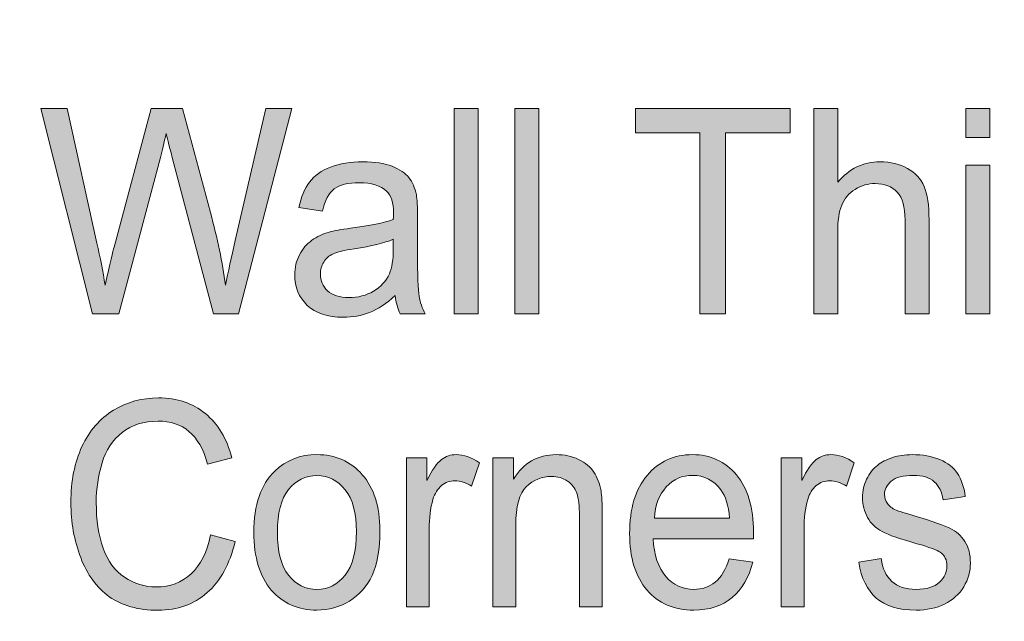
# Model space of a CAD drawing. Units: inches. Extents: x -3.6 to 12.8, y -10.6 to -2.7.
# Drawn here: x 6.3 to 6.7, y -10.4 to -10.2 of the extents above; entities that cross this region are included whole.
import ezdxf

# ---------------------------------------------------------------- set-up
doc = ezdxf.new("R2010")
doc.units = ezdxf.units.IN
doc.header["$MEASUREMENT"] = 0
doc.layers.add('Layer 1', color=7, linetype='Continuous', lineweight=0)

# ---------------------------------------------------------------- blocks, each defined once
blk = doc.blocks.new('Block_13')
at = {"layer": 'Layer 1'}
h = blk.add_hatch(color=7, dxfattribs=at)
h.dxf.hatch_style = 2
edge = h.paths.add_edge_path()
edge.add_spline(control_points=[(6.37754, -10.38656), (6.37754, -10.38656), (6.38744, -10.38932), (6.38744, -10.38932), (6.38536, -10.3983), (6.38163, -10.40515), (6.37623, -10.40987), (6.37085, -10.41459), (6.36426, -10.41695), (6.35646, -10.41695), (6.3484, -10.41695), (6.34185, -10.41513), (6.33679, -10.41151), (6.33175, -10.40788), (6.32789, -10.40263), (6.32526, -10.39575), (6.32263, -10.38886), (6.3213, -10.38148), (6.3213, -10.37358), (6.3213, -10.36498), (6.32279, -10.35746), (6.32578, -10.35105), (6.32875, -10.34465), (6.33298, -10.33978), (6.33847, -10.33644), (6.34397, -10.33312), (6.35002, -10.33145), (6.35662, -10.33145), (6.3641, -10.33145), (6.3704, -10.33356), (6.3755, -10.33777), (6.3806, -10.34199), (6.38416, -10.3479), (6.38616, -10.35554), (6.38616, -10.35554), (6.37641, -10.35807), (6.37641, -10.35807), (6.37469, -10.35206), (6.37217, -10.34768), (6.36887, -10.34493), (6.36556, -10.34219), (6.36141, -10.34082), (6.35642, -10.34082), (6.35067, -10.34082), (6.34587, -10.34234), (6.342, -10.34538), (6.33813, -10.34843), (6.33542, -10.35251), (6.33386, -10.35765), (6.3323, -10.36278), (6.33152, -10.36807), (6.33152, -10.37352), (6.33152, -10.38056), (6.33244, -10.38669), (6.3343, -10.39194), (6.33615, -10.39719), (6.33903, -10.40111), (6.34295, -10.4037), (6.34686, -10.40629), (6.35109, -10.40759), (6.35565, -10.40759), (6.36119, -10.40759), (6.36589, -10.40582), (6.36974, -10.40229), (6.37358, -10.39875), (6.37618, -10.39351), (6.37754, -10.38656)], knot_values=[0, 0, 0, 0, 1, 1, 1, 2, 2, 2, 3, 3, 3, 4, 4, 4, 5, 5, 5, 6, 6, 6, 7, 7, 7, 8, 8, 8, 9, 9, 9, 10, 10, 10, 11, 11, 11, 12, 12, 12, 13, 13, 13, 14, 14, 14, 15, 15, 15, 16, 16, 16, 17, 17, 17, 18, 18, 18, 19, 19, 19, 20, 20, 20, 21, 21, 21, 22, 22, 22, 22], degree=3, periodic=0)
h = blk.add_hatch(color=7, dxfattribs=at)
h.dxf.hatch_style = 2
edge = h.paths.add_edge_path()
edge.add_spline(control_points=[(6.40449, -10.38559), (6.40449, -10.39327), (6.40599, -10.39901), (6.40902, -10.40282), (6.41206, -10.40664), (6.41585, -10.40854), (6.42045, -10.40854), (6.42501, -10.40854), (6.42881, -10.40663), (6.43183, -10.40279), (6.43486, -10.39897), (6.43637, -10.39312), (6.43637, -10.38525), (6.43637, -10.37785), (6.43486, -10.37223), (6.4318, -10.36842), (6.42877, -10.36461), (6.42498, -10.3627), (6.42045, -10.3627), (6.41585, -10.3627), (6.41206, -10.3646), (6.40902, -10.36839), (6.40599, -10.37219), (6.40449, -10.37793), (6.40449, -10.38559)], knot_values=[0, 0, 0, 0, 1, 1, 1, 2, 2, 2, 3, 3, 3, 4, 4, 4, 5, 5, 5, 6, 6, 6, 7, 7, 7, 8, 8, 8, 8], degree=3, periodic=0)
edge = h.paths.add_edge_path()
edge.add_spline(control_points=[(6.39505, -10.38559), (6.39505, -10.3745), (6.39783, -10.36629), (6.40342, -10.36095), (6.40807, -10.35651), (6.41375, -10.35429), (6.42045, -10.35429), (6.4279, -10.35429), (6.43399, -10.35699), (6.43872, -10.36239), (6.44344, -10.36778), (6.44581, -10.37523), (6.44581, -10.38475), (6.44581, -10.39246), (6.44477, -10.39852), (6.44267, -10.40294), (6.44058, -10.40735), (6.43754, -10.41078), (6.43354, -10.41324), (6.42954, -10.41568), (6.42518, -10.4169), (6.42045, -10.4169), (6.41287, -10.4169), (6.40674, -10.41421), (6.40206, -10.40883), (6.39738, -10.40346), (6.39505, -10.39571), (6.39505, -10.38559)], knot_values=[0, 0, 0, 0, 1, 1, 1, 2, 2, 2, 3, 3, 3, 4, 4, 4, 5, 5, 5, 6, 6, 6, 7, 7, 7, 8, 8, 8, 9, 9, 9, 9], degree=3, periodic=0)
h = blk.add_hatch(color=7, dxfattribs=at)
h.dxf.hatch_style = 2
edge = h.paths.add_edge_path()
edge.add_spline(control_points=[(6.45648, -10.41554), (6.45648, -10.41554), (6.45648, -10.35565), (6.45648, -10.35565), (6.45648, -10.35565), (6.46475, -10.35565), (6.46475, -10.35565), (6.46475, -10.35565), (6.46475, -10.36473), (6.46475, -10.36473), (6.46685, -10.36047), (6.4688, -10.35768), (6.47058, -10.35632), (6.47237, -10.35497), (6.47434, -10.35429), (6.47648, -10.35429), (6.47957, -10.35429), (6.48272, -10.35539), (6.48592, -10.35757), (6.48592, -10.35757), (6.48276, -10.36698), (6.48276, -10.36698), (6.48051, -10.36552), (6.47826, -10.36479), (6.47602, -10.36479), (6.47401, -10.36479), (6.47221, -10.36545), (6.47061, -10.36678), (6.46901, -10.36812), (6.46787, -10.36997), (6.46719, -10.37234), (6.46617, -10.37595), (6.46566, -10.3799), (6.46566, -10.38418), (6.46566, -10.38418), (6.46566, -10.41554), (6.46566, -10.41554), (6.46566, -10.41554), (6.45648, -10.41554), (6.45648, -10.41554)], knot_values=[0, 0, 0, 0, 1, 1, 1, 2, 2, 2, 3, 3, 3, 4, 4, 4, 5, 5, 5, 6, 6, 6, 7, 7, 7, 8, 8, 8, 9, 9, 9, 10, 10, 10, 11, 11, 11, 12, 12, 12, 13, 13, 13, 13], degree=3, periodic=0)
h = blk.add_hatch(color=7, dxfattribs=at)
h.dxf.hatch_style = 2
edge = h.paths.add_edge_path()
edge.add_spline(control_points=[(6.49137, -10.41554), (6.49137, -10.41554), (6.49137, -10.35565), (6.49137, -10.35565), (6.49137, -10.35565), (6.49965, -10.35565), (6.49965, -10.35565), (6.49965, -10.35565), (6.49965, -10.36416), (6.49965, -10.36416), (6.50362, -10.35758), (6.50937, -10.35429), (6.51689, -10.35429), (6.52016, -10.35429), (6.52315, -10.35494), (6.52589, -10.35624), (6.52863, -10.35753), (6.53068, -10.35924), (6.53204, -10.36134), (6.53341, -10.36344), (6.53436, -10.36595), (6.5349, -10.36884), (6.53524, -10.37073), (6.53541, -10.37401), (6.53541, -10.37872), (6.53541, -10.37872), (6.53541, -10.41554), (6.53541, -10.41554), (6.53541, -10.41554), (6.52623, -10.41554), (6.52623, -10.41554), (6.52623, -10.41554), (6.52623, -10.37911), (6.52623, -10.37911), (6.52623, -10.37497), (6.52587, -10.37188), (6.52516, -10.36983), (6.52444, -10.36778), (6.52317, -10.36614), (6.52135, -10.36492), (6.51953, -10.3637), (6.5174, -10.36309), (6.51495, -10.36309), (6.51104, -10.36309), (6.50766, -10.36446), (6.50481, -10.36721), (6.50198, -10.36995), (6.50056, -10.37516), (6.50056, -10.38283), (6.50056, -10.38283), (6.50056, -10.41554), (6.50056, -10.41554), (6.50056, -10.41554), (6.49137, -10.41554), (6.49137, -10.41554)], knot_values=[0, 0, 0, 0, 1, 1, 1, 2, 2, 2, 3, 3, 3, 4, 4, 4, 5, 5, 5, 6, 6, 6, 7, 7, 7, 8, 8, 8, 9, 9, 9, 10, 10, 10, 11, 11, 11, 12, 12, 12, 13, 13, 13, 14, 14, 14, 15, 15, 15, 16, 16, 16, 17, 17, 17, 18, 18, 18, 18], degree=3, periodic=0)
h = blk.add_hatch(color=7, dxfattribs=at)
h.dxf.hatch_style = 2
edge = h.paths.add_edge_path()
edge.add_spline(control_points=[(6.55644, -10.37984), (6.55644, -10.37984), (6.5867, -10.37984), (6.5867, -10.37984), (6.58629, -10.37481), (6.58512, -10.37103), (6.58322, -10.3685), (6.5803, -10.3646), (6.5765, -10.36264), (6.57185, -10.36264), (6.56763, -10.36264), (6.56407, -10.3642), (6.5612, -10.36732), (6.55834, -10.37044), (6.55674, -10.37462), (6.55644, -10.37984)], knot_values=[0, 0, 0, 0, 1, 1, 1, 2, 2, 2, 3, 3, 3, 4, 4, 4, 5, 5, 5, 5], degree=3, periodic=0)
edge = h.paths.add_edge_path()
edge.add_spline(control_points=[(6.58659, -10.39625), (6.58659, -10.39625), (6.59608, -10.39756), (6.59608, -10.39756), (6.59458, -10.40367), (6.59181, -10.40843), (6.58777, -10.41182), (6.58371, -10.4152), (6.57855, -10.4169), (6.57225, -10.4169), (6.56433, -10.4169), (6.55804, -10.4142), (6.5534, -10.4088), (6.54876, -10.4034), (6.54643, -10.39583), (6.54643, -10.38611), (6.54643, -10.37603), (6.54877, -10.3682), (6.55348, -10.36264), (6.55817, -10.35708), (6.56426, -10.35429), (6.57174, -10.35429), (6.57899, -10.35429), (6.58491, -10.35701), (6.5895, -10.36247), (6.59409, -10.36792), (6.59638, -10.3756), (6.59638, -10.38548), (6.59638, -10.38608), (6.59637, -10.38699), (6.59634, -10.38818), (6.59634, -10.38818), (6.55592, -10.38818), (6.55592, -10.38818), (6.55626, -10.39476), (6.55794, -10.39981), (6.56098, -10.40331), (6.56401, -10.40681), (6.56778, -10.40854), (6.57231, -10.40854), (6.57567, -10.40854), (6.57855, -10.40757), (6.58093, -10.40561), (6.58331, -10.40366), (6.58519, -10.40054), (6.58659, -10.39625)], knot_values=[0, 0, 0, 0, 1, 1, 1, 2, 2, 2, 3, 3, 3, 4, 4, 4, 5, 5, 5, 6, 6, 6, 7, 7, 7, 8, 8, 8, 9, 9, 9, 10, 10, 10, 11, 11, 11, 12, 12, 12, 13, 13, 13, 14, 14, 14, 15, 15, 15, 15], degree=3, periodic=0)
h = blk.add_hatch(color=7, dxfattribs=at)
h.dxf.hatch_style = 2
edge = h.paths.add_edge_path()
edge.add_spline(control_points=[(6.60752, -10.41554), (6.60752, -10.41554), (6.60752, -10.35565), (6.60752, -10.35565), (6.60752, -10.35565), (6.61578, -10.35565), (6.61578, -10.35565), (6.61578, -10.35565), (6.61578, -10.36473), (6.61578, -10.36473), (6.61789, -10.36047), (6.61983, -10.35768), (6.62162, -10.35632), (6.6234, -10.35497), (6.62537, -10.35429), (6.62751, -10.35429), (6.6306, -10.35429), (6.63375, -10.35539), (6.63695, -10.35757), (6.63695, -10.35757), (6.63379, -10.36698), (6.63379, -10.36698), (6.63154, -10.36552), (6.6293, -10.36479), (6.62705, -10.36479), (6.62504, -10.36479), (6.62325, -10.36545), (6.62165, -10.36678), (6.62005, -10.36812), (6.61891, -10.36997), (6.61823, -10.37234), (6.6172, -10.37595), (6.6167, -10.3799), (6.6167, -10.38418), (6.6167, -10.38418), (6.6167, -10.41554), (6.6167, -10.41554), (6.6167, -10.41554), (6.60752, -10.41554), (6.60752, -10.41554)], knot_values=[0, 0, 0, 0, 1, 1, 1, 2, 2, 2, 3, 3, 3, 4, 4, 4, 5, 5, 5, 6, 6, 6, 7, 7, 7, 8, 8, 8, 9, 9, 9, 10, 10, 10, 11, 11, 11, 12, 12, 12, 13, 13, 13, 13], degree=3, periodic=0)
h = blk.add_hatch(color=7, dxfattribs=at)
h.dxf.hatch_style = 2
edge = h.paths.add_edge_path()
edge.add_spline(control_points=[(6.63874, -10.39766), (6.63874, -10.39766), (6.64781, -10.39608), (6.64781, -10.39608), (6.64833, -10.40011), (6.64975, -10.40318), (6.65209, -10.40533), (6.65441, -10.40747), (6.65766, -10.40854), (6.66185, -10.40854), (6.66607, -10.40854), (6.6692, -10.40759), (6.67124, -10.40569), (6.67329, -10.4038), (6.6743, -10.40157), (6.6743, -10.39902), (6.6743, -10.39673), (6.67339, -10.39492), (6.67159, -10.39361), (6.67034, -10.3927), (6.66721, -10.39155), (6.6622, -10.39016), (6.65548, -10.38828), (6.6508, -10.38665), (6.64821, -10.38528), (6.6456, -10.38391), (6.64362, -10.38201), (6.64228, -10.37958), (6.64094, -10.37716), (6.64027, -10.37448), (6.64027, -10.37155), (6.64027, -10.36888), (6.64081, -10.36641), (6.64193, -10.36414), (6.64303, -10.36186), (6.64453, -10.35997), (6.64644, -10.35847), (6.64787, -10.3573), (6.64982, -10.35631), (6.65229, -10.35551), (6.65474, -10.3547), (6.65739, -10.35429), (6.66022, -10.35429), (6.66447, -10.35429), (6.6682, -10.35497), (6.67141, -10.35632), (6.67463, -10.35768), (6.677, -10.35951), (6.67853, -10.36183), (6.68007, -10.36414), (6.68113, -10.36723), (6.68169, -10.37109), (6.68169, -10.37109), (6.67272, -10.37245), (6.67272, -10.37245), (6.67231, -10.36937), (6.67113, -10.36697), (6.66918, -10.36523), (6.66722, -10.36351), (6.66446, -10.36264), (6.66088, -10.36264), (6.65666, -10.36264), (6.65365, -10.36342), (6.65186, -10.36495), (6.65005, -10.3665), (6.64914, -10.3683), (6.64914, -10.37036), (6.64914, -10.37169), (6.64952, -10.37287), (6.65027, -10.37391), (6.65101, -10.37501), (6.65219, -10.37591), (6.6538, -10.37663), (6.6547, -10.37701), (6.65742, -10.37786), (6.66191, -10.37922), (6.6684, -10.38114), (6.67293, -10.3827), (6.6755, -10.38392), (6.67807, -10.38516), (6.68008, -10.38694), (6.68155, -10.38926), (6.68301, -10.39159), (6.68374, -10.39449), (6.68374, -10.39795), (6.68374, -10.40133), (6.68285, -10.40451), (6.68106, -10.4075), (6.67928, -10.4105), (6.6767, -10.4128), (6.67333, -10.41444), (6.66996, -10.41608), (6.66615, -10.4169), (6.66191, -10.4169), (6.65487, -10.4169), (6.6495, -10.41528), (6.64581, -10.41204), (6.64212, -10.40881), (6.63976, -10.40401), (6.63874, -10.39766)], knot_values=[0, 0, 0, 0, 1, 1, 1, 2, 2, 2, 3, 3, 3, 4, 4, 4, 5, 5, 5, 6, 6, 6, 7, 7, 7, 8, 8, 8, 9, 9, 9, 10, 10, 10, 11, 11, 11, 12, 12, 12, 13, 13, 13, 14, 14, 14, 15, 15, 15, 16, 16, 16, 17, 17, 17, 18, 18, 18, 19, 19, 19, 20, 20, 20, 21, 21, 21, 22, 22, 22, 23, 23, 23, 24, 24, 24, 25, 25, 25, 26, 26, 26, 27, 27, 27, 28, 28, 28, 29, 29, 29, 30, 30, 30, 31, 31, 31, 32, 32, 32, 33, 33, 33, 33], degree=3, periodic=0)
for points, knots in [([(6.37754, -10.38656), (6.37754, -10.38656), (6.38744, -10.38932), (6.38744, -10.38932), (6.38536, -10.3983), (6.38163, -10.40515), (6.37623, -10.40987), (6.37085, -10.41459), (6.36426, -10.41695), (6.35646, -10.41695), (6.3484, -10.41695), (6.34185, -10.41513), (6.33679, -10.41151), (6.33175, -10.40788), (6.32789, -10.40263), (6.32526, -10.39575), (6.32263, -10.38886), (6.3213, -10.38148), (6.3213, -10.37358), (6.3213, -10.36498), (6.32279, -10.35746), (6.32578, -10.35105), (6.32875, -10.34465), (6.33298, -10.33978), (6.33847, -10.33644), (6.34397, -10.33312), (6.35002, -10.33145), (6.35662, -10.33145), (6.3641, -10.33145), (6.3704, -10.33356), (6.3755, -10.33777), (6.3806, -10.34199), (6.38416, -10.3479), (6.38616, -10.35554), (6.38616, -10.35554), (6.37641, -10.35807), (6.37641, -10.35807), (6.37469, -10.35206), (6.37217, -10.34768), (6.36887, -10.34493), (6.36556, -10.34219), (6.36141, -10.34082), (6.35642, -10.34082), (6.35067, -10.34082), (6.34587, -10.34234), (6.342, -10.34538), (6.33813, -10.34843), (6.33542, -10.35251), (6.33386, -10.35765), (6.3323, -10.36278), (6.33152, -10.36807), (6.33152, -10.37352), (6.33152, -10.38056), (6.33244, -10.38669), (6.3343, -10.39194), (6.33615, -10.39719), (6.33903, -10.40111), (6.34295, -10.4037), (6.34686, -10.40629), (6.35109, -10.40759), (6.35565, -10.40759), (6.36119, -10.40759), (6.36589, -10.40582), (6.36974, -10.40229), (6.37358, -10.39875), (6.37618, -10.39351), (6.37754, -10.38656)], [0, 0, 0, 0, 1, 1, 1, 2, 2, 2, 3, 3, 3, 4, 4, 4, 5, 5, 5, 6, 6, 6, 7, 7, 7, 8, 8, 8, 9, 9, 9, 10, 10, 10, 11, 11, 11, 12, 12, 12, 13, 13, 13, 14, 14, 14, 15, 15, 15, 16, 16, 16, 17, 17, 17, 18, 18, 18, 19, 19, 19, 20, 20, 20, 21, 21, 21, 22, 22, 22, 22]), ([(6.39505, -10.38559), (6.39505, -10.3745), (6.39783, -10.36629), (6.40342, -10.36095), (6.40807, -10.35651), (6.41375, -10.35429), (6.42045, -10.35429), (6.4279, -10.35429), (6.43399, -10.35699), (6.43872, -10.36239), (6.44344, -10.36778), (6.44581, -10.37523), (6.44581, -10.38475), (6.44581, -10.39246), (6.44477, -10.39852), (6.44267, -10.40294), (6.44058, -10.40735), (6.43754, -10.41078), (6.43354, -10.41324), (6.42954, -10.41568), (6.42518, -10.4169), (6.42045, -10.4169), (6.41287, -10.4169), (6.40674, -10.41421), (6.40206, -10.40883), (6.39738, -10.40346), (6.39505, -10.39571), (6.39505, -10.38559)], [0, 0, 0, 0, 1, 1, 1, 2, 2, 2, 3, 3, 3, 4, 4, 4, 5, 5, 5, 6, 6, 6, 7, 7, 7, 8, 8, 8, 9, 9, 9, 9]), ([(6.45648, -10.41554), (6.45648, -10.41554), (6.45648, -10.35565), (6.45648, -10.35565), (6.45648, -10.35565), (6.46475, -10.35565), (6.46475, -10.35565), (6.46475, -10.35565), (6.46475, -10.36473), (6.46475, -10.36473), (6.46685, -10.36047), (6.4688, -10.35768), (6.47058, -10.35632), (6.47237, -10.35497), (6.47434, -10.35429), (6.47648, -10.35429), (6.47957, -10.35429), (6.48272, -10.35539), (6.48592, -10.35757), (6.48592, -10.35757), (6.48276, -10.36698), (6.48276, -10.36698), (6.48051, -10.36552), (6.47826, -10.36479), (6.47602, -10.36479), (6.47401, -10.36479), (6.47221, -10.36545), (6.47061, -10.36678), (6.46901, -10.36812), (6.46787, -10.36997), (6.46719, -10.37234), (6.46617, -10.37595), (6.46566, -10.3799), (6.46566, -10.38418), (6.46566, -10.38418), (6.46566, -10.41554), (6.46566, -10.41554), (6.46566, -10.41554), (6.45648, -10.41554), (6.45648, -10.41554)], [0, 0, 0, 0, 1, 1, 1, 2, 2, 2, 3, 3, 3, 4, 4, 4, 5, 5, 5, 6, 6, 6, 7, 7, 7, 8, 8, 8, 9, 9, 9, 10, 10, 10, 11, 11, 11, 12, 12, 12, 13, 13, 13, 13]), ([(6.49137, -10.41554), (6.49137, -10.41554), (6.49137, -10.35565), (6.49137, -10.35565), (6.49137, -10.35565), (6.49965, -10.35565), (6.49965, -10.35565), (6.49965, -10.35565), (6.49965, -10.36416), (6.49965, -10.36416), (6.50362, -10.35758), (6.50937, -10.35429), (6.51689, -10.35429), (6.52016, -10.35429), (6.52315, -10.35494), (6.52589, -10.35624), (6.52863, -10.35753), (6.53068, -10.35924), (6.53204, -10.36134), (6.53341, -10.36344), (6.53436, -10.36595), (6.5349, -10.36884), (6.53524, -10.37073), (6.53541, -10.37401), (6.53541, -10.37872), (6.53541, -10.37872), (6.53541, -10.41554), (6.53541, -10.41554), (6.53541, -10.41554), (6.52623, -10.41554), (6.52623, -10.41554), (6.52623, -10.41554), (6.52623, -10.37911), (6.52623, -10.37911), (6.52623, -10.37497), (6.52587, -10.37188), (6.52516, -10.36983), (6.52444, -10.36778), (6.52317, -10.36614), (6.52135, -10.36492), (6.51953, -10.3637), (6.5174, -10.36309), (6.51495, -10.36309), (6.51104, -10.36309), (6.50766, -10.36446), (6.50481, -10.36721), (6.50198, -10.36995), (6.50056, -10.37516), (6.50056, -10.38283), (6.50056, -10.38283), (6.50056, -10.41554), (6.50056, -10.41554), (6.50056, -10.41554), (6.49137, -10.41554), (6.49137, -10.41554)], [0, 0, 0, 0, 1, 1, 1, 2, 2, 2, 3, 3, 3, 4, 4, 4, 5, 5, 5, 6, 6, 6, 7, 7, 7, 8, 8, 8, 9, 9, 9, 10, 10, 10, 11, 11, 11, 12, 12, 12, 13, 13, 13, 14, 14, 14, 15, 15, 15, 16, 16, 16, 17, 17, 17, 18, 18, 18, 18]), ([(6.58659, -10.39625), (6.58659, -10.39625), (6.59608, -10.39756), (6.59608, -10.39756), (6.59458, -10.40367), (6.59181, -10.40843), (6.58777, -10.41182), (6.58371, -10.4152), (6.57855, -10.4169), (6.57225, -10.4169), (6.56433, -10.4169), (6.55804, -10.4142), (6.5534, -10.4088), (6.54876, -10.4034), (6.54643, -10.39583), (6.54643, -10.38611), (6.54643, -10.37603), (6.54877, -10.3682), (6.55348, -10.36264), (6.55817, -10.35708), (6.56426, -10.35429), (6.57174, -10.35429), (6.57899, -10.35429), (6.58491, -10.35701), (6.5895, -10.36247), (6.59409, -10.36792), (6.59638, -10.3756), (6.59638, -10.38548), (6.59638, -10.38608), (6.59637, -10.38699), (6.59634, -10.38818), (6.59634, -10.38818), (6.55592, -10.38818), (6.55592, -10.38818), (6.55626, -10.39476), (6.55794, -10.39981), (6.56098, -10.40331), (6.56401, -10.40681), (6.56778, -10.40854), (6.57231, -10.40854), (6.57567, -10.40854), (6.57855, -10.40757), (6.58093, -10.40561), (6.58331, -10.40366), (6.58519, -10.40054), (6.58659, -10.39625)], [0, 0, 0, 0, 1, 1, 1, 2, 2, 2, 3, 3, 3, 4, 4, 4, 5, 5, 5, 6, 6, 6, 7, 7, 7, 8, 8, 8, 9, 9, 9, 10, 10, 10, 11, 11, 11, 12, 12, 12, 13, 13, 13, 14, 14, 14, 15, 15, 15, 15]), ([(6.60752, -10.41554), (6.60752, -10.41554), (6.60752, -10.35565), (6.60752, -10.35565), (6.60752, -10.35565), (6.61578, -10.35565), (6.61578, -10.35565), (6.61578, -10.35565), (6.61578, -10.36473), (6.61578, -10.36473), (6.61789, -10.36047), (6.61983, -10.35768), (6.62162, -10.35632), (6.6234, -10.35497), (6.62537, -10.35429), (6.62751, -10.35429), (6.6306, -10.35429), (6.63375, -10.35539), (6.63695, -10.35757), (6.63695, -10.35757), (6.63379, -10.36698), (6.63379, -10.36698), (6.63154, -10.36552), (6.6293, -10.36479), (6.62705, -10.36479), (6.62504, -10.36479), (6.62325, -10.36545), (6.62165, -10.36678), (6.62005, -10.36812), (6.61891, -10.36997), (6.61823, -10.37234), (6.6172, -10.37595), (6.6167, -10.3799), (6.6167, -10.38418), (6.6167, -10.38418), (6.6167, -10.41554), (6.6167, -10.41554), (6.6167, -10.41554), (6.60752, -10.41554), (6.60752, -10.41554)], [0, 0, 0, 0, 1, 1, 1, 2, 2, 2, 3, 3, 3, 4, 4, 4, 5, 5, 5, 6, 6, 6, 7, 7, 7, 8, 8, 8, 9, 9, 9, 10, 10, 10, 11, 11, 11, 12, 12, 12, 13, 13, 13, 13]), ([(6.63874, -10.39766), (6.63874, -10.39766), (6.64781, -10.39608), (6.64781, -10.39608), (6.64833, -10.40011), (6.64975, -10.40318), (6.65209, -10.40533), (6.65441, -10.40747), (6.65766, -10.40854), (6.66185, -10.40854), (6.66607, -10.40854), (6.6692, -10.40759), (6.67124, -10.40569), (6.67329, -10.4038), (6.6743, -10.40157), (6.6743, -10.39902), (6.6743, -10.39673), (6.67339, -10.39492), (6.67159, -10.39361), (6.67034, -10.3927), (6.66721, -10.39155), (6.6622, -10.39016), (6.65548, -10.38828), (6.6508, -10.38665), (6.64821, -10.38528), (6.6456, -10.38391), (6.64362, -10.38201), (6.64228, -10.37958), (6.64094, -10.37716), (6.64027, -10.37448), (6.64027, -10.37155), (6.64027, -10.36888), (6.64081, -10.36641), (6.64193, -10.36414), (6.64303, -10.36186), (6.64453, -10.35997), (6.64644, -10.35847), (6.64787, -10.3573), (6.64982, -10.35631), (6.65229, -10.35551), (6.65474, -10.3547), (6.65739, -10.35429), (6.66022, -10.35429), (6.66447, -10.35429), (6.6682, -10.35497), (6.67141, -10.35632), (6.67463, -10.35768), (6.677, -10.35951), (6.67853, -10.36183), (6.68007, -10.36414), (6.68113, -10.36723), (6.68169, -10.37109), (6.68169, -10.37109), (6.67272, -10.37245), (6.67272, -10.37245), (6.67231, -10.36937), (6.67113, -10.36697), (6.66918, -10.36523), (6.66722, -10.36351), (6.66446, -10.36264), (6.66088, -10.36264), (6.65666, -10.36264), (6.65365, -10.36342), (6.65186, -10.36495), (6.65005, -10.3665), (6.64914, -10.3683), (6.64914, -10.37036), (6.64914, -10.37169), (6.64952, -10.37287), (6.65027, -10.37391), (6.65101, -10.37501), (6.65219, -10.37591), (6.6538, -10.37663), (6.6547, -10.37701), (6.65742, -10.37786), (6.66191, -10.37922), (6.6684, -10.38114), (6.67293, -10.3827), (6.6755, -10.38392), (6.67807, -10.38516), (6.68008, -10.38694), (6.68155, -10.38926), (6.68301, -10.39159), (6.68374, -10.39449), (6.68374, -10.39795), (6.68374, -10.40133), (6.68285, -10.40451), (6.68106, -10.4075), (6.67928, -10.4105), (6.6767, -10.4128), (6.67333, -10.41444), (6.66996, -10.41608), (6.66615, -10.4169), (6.66191, -10.4169), (6.65487, -10.4169), (6.6495, -10.41528), (6.64581, -10.41204), (6.64212, -10.40881), (6.63976, -10.40401), (6.63874, -10.39766)], [0, 0, 0, 0, 1, 1, 1, 2, 2, 2, 3, 3, 3, 4, 4, 4, 5, 5, 5, 6, 6, 6, 7, 7, 7, 8, 8, 8, 9, 9, 9, 10, 10, 10, 11, 11, 11, 12, 12, 12, 13, 13, 13, 14, 14, 14, 15, 15, 15, 16, 16, 16, 17, 17, 17, 18, 18, 18, 19, 19, 19, 20, 20, 20, 21, 21, 21, 22, 22, 22, 23, 23, 23, 24, 24, 24, 25, 25, 25, 26, 26, 26, 27, 27, 27, 28, 28, 28, 29, 29, 29, 30, 30, 30, 31, 31, 31, 32, 32, 32, 33, 33, 33, 33]), ([(6.40449, -10.38559), (6.40449, -10.39327), (6.40599, -10.39901), (6.40902, -10.40282), (6.41206, -10.40664), (6.41585, -10.40854), (6.42045, -10.40854), (6.42501, -10.40854), (6.42881, -10.40663), (6.43183, -10.40279), (6.43486, -10.39897), (6.43637, -10.39312), (6.43637, -10.38525), (6.43637, -10.37785), (6.43486, -10.37223), (6.4318, -10.36842), (6.42877, -10.36461), (6.42498, -10.3627), (6.42045, -10.3627), (6.41585, -10.3627), (6.41206, -10.3646), (6.40902, -10.36839), (6.40599, -10.37219), (6.40449, -10.37793), (6.40449, -10.38559)], [0, 0, 0, 0, 1, 1, 1, 2, 2, 2, 3, 3, 3, 4, 4, 4, 5, 5, 5, 6, 6, 6, 7, 7, 7, 8, 8, 8, 8]), ([(6.55644, -10.37984), (6.55644, -10.37984), (6.5867, -10.37984), (6.5867, -10.37984), (6.58629, -10.37481), (6.58512, -10.37103), (6.58322, -10.3685), (6.5803, -10.3646), (6.5765, -10.36264), (6.57185, -10.36264), (6.56763, -10.36264), (6.56407, -10.3642), (6.5612, -10.36732), (6.55834, -10.37044), (6.55674, -10.37462), (6.55644, -10.37984)], [0, 0, 0, 0, 1, 1, 1, 2, 2, 2, 3, 3, 3, 4, 4, 4, 5, 5, 5, 5])]:
    blk.add_open_spline(points, degree=3, knots=knots, dxfattribs=at)
blk = doc.blocks.new('Block_12')
at = {"layer": 'Layer 1'}
blk.add_blockref('Block_13', (0, 0), dxfattribs=at)
blk = doc.blocks.new('Block_15')
at = {"layer": 'Layer 1'}
h = blk.add_hatch(color=7, dxfattribs=at)
h.dxf.hatch_style = 2
edge = h.paths.add_edge_path()
edge.add_spline(control_points=[(6.33004, -10.29765), (6.33004, -10.29765), (6.30914, -10.21497), (6.30914, -10.21497), (6.30914, -10.21497), (6.31982, -10.21497), (6.31982, -10.21497), (6.31982, -10.21497), (6.3318, -10.26917), (6.3318, -10.26917), (6.33309, -10.27485), (6.3342, -10.28049), (6.33514, -10.28609), (6.33714, -10.27725), (6.33832, -10.27216), (6.33868, -10.27081), (6.33868, -10.27081), (6.35366, -10.21497), (6.35366, -10.21497), (6.35366, -10.21497), (6.36624, -10.21497), (6.36624, -10.21497), (6.36624, -10.21497), (6.37751, -10.25682), (6.37751, -10.25682), (6.38034, -10.2672), (6.38238, -10.27695), (6.38364, -10.28609), (6.38464, -10.28086), (6.38595, -10.27486), (6.38756, -10.26809), (6.38756, -10.26809), (6.39992, -10.21497), (6.39992, -10.21497), (6.39992, -10.21497), (6.41039, -10.21497), (6.41039, -10.21497), (6.41039, -10.21497), (6.38879, -10.29765), (6.38879, -10.29765), (6.38879, -10.29765), (6.37874, -10.29765), (6.37874, -10.29765), (6.37874, -10.29765), (6.36216, -10.23466), (6.36216, -10.23466), (6.36076, -10.22938), (6.35993, -10.22616), (6.35969, -10.22495), (6.35886, -10.22875), (6.35809, -10.23199), (6.35737, -10.23466), (6.35737, -10.23466), (6.34067, -10.29765), (6.34067, -10.29765), (6.34067, -10.29765), (6.33004, -10.29765), (6.33004, -10.29765)], knot_values=[0, 0, 0, 0, 1, 1, 1, 2, 2, 2, 3, 3, 3, 4, 4, 4, 5, 5, 5, 6, 6, 6, 7, 7, 7, 8, 8, 8, 9, 9, 9, 10, 10, 10, 11, 11, 11, 12, 12, 12, 13, 13, 13, 14, 14, 14, 15, 15, 15, 16, 16, 16, 17, 17, 17, 18, 18, 18, 19, 19, 19, 19], degree=3, periodic=0)
h = blk.add_hatch(color=7, dxfattribs=at)
h.dxf.hatch_style = 2
edge = h.paths.add_edge_path()
edge.add_spline(control_points=[(6.47575, -10.29765), (6.47575, -10.29765), (6.47575, -10.21497), (6.47575, -10.21497), (6.47575, -10.21497), (6.48542, -10.21497), (6.48542, -10.21497), (6.48542, -10.21497), (6.48542, -10.29765), (6.48542, -10.29765), (6.48542, -10.29765), (6.47575, -10.29765), (6.47575, -10.29765)], knot_values=[0, 0, 0, 0, 1, 1, 1, 2, 2, 2, 3, 3, 3, 4, 4, 4, 4], degree=3, periodic=0)
h = blk.add_hatch(color=7, dxfattribs=at)
h.dxf.hatch_style = 2
edge = h.paths.add_edge_path()
edge.add_spline(control_points=[(6.50019, -10.29765), (6.50019, -10.29765), (6.50019, -10.21497), (6.50019, -10.21497), (6.50019, -10.21497), (6.50986, -10.21497), (6.50986, -10.21497), (6.50986, -10.21497), (6.50986, -10.29765), (6.50986, -10.29765), (6.50986, -10.29765), (6.50019, -10.29765), (6.50019, -10.29765)], knot_values=[0, 0, 0, 0, 1, 1, 1, 2, 2, 2, 3, 3, 3, 4, 4, 4, 4], degree=3, periodic=0)
h = blk.add_hatch(color=7, dxfattribs=at)
h.dxf.hatch_style = 2
edge = h.paths.add_edge_path()
edge.add_spline(control_points=[(6.57469, -10.29765), (6.57469, -10.29765), (6.57469, -10.22473), (6.57469, -10.22473), (6.57469, -10.22473), (6.54875, -10.22473), (6.54875, -10.22473), (6.54875, -10.22473), (6.54875, -10.21497), (6.54875, -10.21497), (6.54875, -10.21497), (6.61115, -10.21497), (6.61115, -10.21497), (6.61115, -10.21497), (6.61115, -10.22473), (6.61115, -10.22473), (6.61115, -10.22473), (6.58511, -10.22473), (6.58511, -10.22473), (6.58511, -10.22473), (6.58511, -10.29765), (6.58511, -10.29765), (6.58511, -10.29765), (6.57469, -10.29765), (6.57469, -10.29765)], knot_values=[0, 0, 0, 0, 1, 1, 1, 2, 2, 2, 3, 3, 3, 4, 4, 4, 5, 5, 5, 6, 6, 6, 7, 7, 7, 8, 8, 8, 8], degree=3, periodic=0)
h = blk.add_hatch(color=7, dxfattribs=at)
h.dxf.hatch_style = 2
edge = h.paths.add_edge_path()
edge.add_spline(control_points=[(6.62061, -10.29765), (6.62061, -10.29765), (6.62061, -10.21497), (6.62061, -10.21497), (6.62061, -10.21497), (6.63028, -10.21497), (6.63028, -10.21497), (6.63028, -10.21497), (6.63028, -10.24463), (6.63028, -10.24463), (6.63479, -10.23915), (6.64049, -10.2364), (6.64735, -10.2364), (6.65158, -10.2364), (6.65526, -10.23728), (6.65837, -10.23903), (6.66149, -10.24078), (6.66371, -10.24319), (6.66505, -10.24627), (6.6664, -10.24935), (6.66707, -10.25382), (6.66707, -10.2597), (6.66707, -10.2597), (6.66707, -10.29765), (6.66707, -10.29765), (6.66707, -10.29765), (6.6574, -10.29765), (6.6574, -10.29765), (6.6574, -10.29765), (6.6574, -10.2597), (6.6574, -10.2597), (6.6574, -10.25461), (6.65636, -10.25092), (6.65426, -10.24862), (6.65217, -10.2463), (6.6492, -10.24514), (6.64537, -10.24514), (6.64251, -10.24514), (6.63981, -10.24592), (6.63729, -10.24748), (6.63477, -10.24905), (6.63296, -10.25115), (6.63189, -10.25382), (6.63082, -10.2565), (6.63028, -10.26019), (6.63028, -10.26488), (6.63028, -10.26488), (6.63028, -10.29765), (6.63028, -10.29765), (6.63028, -10.29765), (6.62061, -10.29765), (6.62061, -10.29765)], knot_values=[0, 0, 0, 0, 1, 1, 1, 2, 2, 2, 3, 3, 3, 4, 4, 4, 5, 5, 5, 6, 6, 6, 7, 7, 7, 8, 8, 8, 9, 9, 9, 10, 10, 10, 11, 11, 11, 12, 12, 12, 13, 13, 13, 14, 14, 14, 15, 15, 15, 16, 16, 16, 17, 17, 17, 17], degree=3, periodic=0)
h = blk.add_hatch(color=7, dxfattribs=at)
h.dxf.hatch_style = 2
edge = h.paths.add_edge_path()
edge.add_spline(control_points=[(6.68184, -10.29765), (6.68184, -10.29765), (6.68184, -10.23775), (6.68184, -10.23775), (6.68184, -10.23775), (6.69151, -10.23775), (6.69151, -10.23775), (6.69151, -10.23775), (6.69151, -10.29765), (6.69151, -10.29765), (6.69151, -10.29765), (6.68184, -10.29765), (6.68184, -10.29765)], knot_values=[0, 0, 0, 0, 1, 1, 1, 2, 2, 2, 3, 3, 3, 4, 4, 4, 4], degree=3, periodic=0)
edge = h.paths.add_edge_path()
edge.add_spline(control_points=[(6.68184, -10.22664), (6.68184, -10.22664), (6.68184, -10.21497), (6.68184, -10.21497), (6.68184, -10.21497), (6.69151, -10.21497), (6.69151, -10.21497), (6.69151, -10.21497), (6.69151, -10.22664), (6.69151, -10.22664), (6.69151, -10.22664), (6.68184, -10.22664), (6.68184, -10.22664)], knot_values=[0, 0, 0, 0, 1, 1, 1, 2, 2, 2, 3, 3, 3, 4, 4, 4, 4], degree=3, periodic=0)
h = blk.add_hatch(color=7, dxfattribs=at)
h.dxf.hatch_style = 2
edge = h.paths.add_edge_path()
edge.add_spline(control_points=[(6.45121, -10.26759), (6.4477, -10.2691), (6.44244, -10.27037), (6.43541, -10.27143), (6.43144, -10.27203), (6.42863, -10.27271), (6.42699, -10.27345), (6.42533, -10.27421), (6.42407, -10.27531), (6.42318, -10.27675), (6.42228, -10.2782), (6.42183, -10.27981), (6.42183, -10.28158), (6.42183, -10.28429), (6.42281, -10.28654), (6.42475, -10.28834), (6.4267, -10.29015), (6.42957, -10.29106), (6.43332, -10.29106), (6.43705, -10.29106), (6.44036, -10.29019), (6.44326, -10.28848), (6.44615, -10.28677), (6.4483, -10.28444), (6.44965, -10.28147), (6.45068, -10.27917), (6.45121, -10.27578), (6.45121, -10.27131), (6.45121, -10.27131), (6.45121, -10.26759), (6.45121, -10.26759)], knot_values=[0, 0, 0, 0, 1, 1, 1, 2, 2, 2, 3, 3, 3, 4, 4, 4, 5, 5, 5, 6, 6, 6, 7, 7, 7, 8, 8, 8, 9, 9, 9, 10, 10, 10, 10], degree=3, periodic=0)
edge = h.paths.add_edge_path()
edge.add_spline(control_points=[(6.45201, -10.29026), (6.44843, -10.29346), (6.44499, -10.29571), (6.44168, -10.29702), (6.43837, -10.29834), (6.43481, -10.299), (6.43102, -10.299), (6.42475, -10.299), (6.41994, -10.29739), (6.41657, -10.29418), (6.41319, -10.29096), (6.41151, -10.28685), (6.41151, -10.28186), (6.41151, -10.27893), (6.41215, -10.27625), (6.41343, -10.27382), (6.4147, -10.27139), (6.41635, -10.26945), (6.41842, -10.26799), (6.42048, -10.26652), (6.4228, -10.26541), (6.42537, -10.26466), (6.42727, -10.26413), (6.43014, -10.26362), (6.43397, -10.26313), (6.44177, -10.26215), (6.44752, -10.26099), (6.45121, -10.25964), (6.45124, -10.25825), (6.45127, -10.25736), (6.45127, -10.25699), (6.45127, -10.25285), (6.45034, -10.24993), (6.44853, -10.24825), (6.44606, -10.24596), (6.44238, -10.24481), (6.43751, -10.24481), (6.43297, -10.24481), (6.42961, -10.24565), (6.42744, -10.24731), (6.42528, -10.24898), (6.42368, -10.25195), (6.42263, -10.2562), (6.42263, -10.2562), (6.41318, -10.25484), (6.41318, -10.25484), (6.41404, -10.2506), (6.41546, -10.24717), (6.41743, -10.24455), (6.41939, -10.24194), (6.42224, -10.23992), (6.42597, -10.23851), (6.42969, -10.2371), (6.434, -10.2364), (6.43891, -10.2364), (6.44378, -10.2364), (6.44774, -10.23701), (6.45078, -10.2382), (6.45382, -10.23941), (6.45605, -10.24093), (6.45749, -10.24274), (6.45893, -10.24457), (6.45993, -10.24687), (6.4605, -10.24966), (6.46083, -10.25138), (6.46098, -10.2545), (6.46098, -10.25902), (6.46098, -10.25902), (6.46098, -10.27256), (6.46098, -10.27256), (6.46098, -10.282), (6.4612, -10.28796), (6.4616, -10.29046), (6.46201, -10.29296), (6.46282, -10.29536), (6.46404, -10.29765), (6.46404, -10.29765), (6.45395, -10.29765), (6.45395, -10.29765), (6.45295, -10.29555), (6.4523, -10.29308), (6.45201, -10.29026)], knot_values=[0, 0, 0, 0, 1, 1, 1, 2, 2, 2, 3, 3, 3, 4, 4, 4, 5, 5, 5, 6, 6, 6, 7, 7, 7, 8, 8, 8, 9, 9, 9, 10, 10, 10, 11, 11, 11, 12, 12, 12, 13, 13, 13, 14, 14, 14, 15, 15, 15, 16, 16, 16, 17, 17, 17, 18, 18, 18, 19, 19, 19, 20, 20, 20, 21, 21, 21, 22, 22, 22, 23, 23, 23, 24, 24, 24, 25, 25, 25, 26, 26, 26, 27, 27, 27, 27], degree=3, periodic=0)
for points, knots in [([(6.33004, -10.29765), (6.33004, -10.29765), (6.30914, -10.21497), (6.30914, -10.21497), (6.30914, -10.21497), (6.31982, -10.21497), (6.31982, -10.21497), (6.31982, -10.21497), (6.3318, -10.26917), (6.3318, -10.26917), (6.33309, -10.27485), (6.3342, -10.28049), (6.33514, -10.28609), (6.33714, -10.27725), (6.33832, -10.27216), (6.33868, -10.27081), (6.33868, -10.27081), (6.35366, -10.21497), (6.35366, -10.21497), (6.35366, -10.21497), (6.36624, -10.21497), (6.36624, -10.21497), (6.36624, -10.21497), (6.37751, -10.25682), (6.37751, -10.25682), (6.38034, -10.2672), (6.38238, -10.27695), (6.38364, -10.28609), (6.38464, -10.28086), (6.38595, -10.27486), (6.38756, -10.26809), (6.38756, -10.26809), (6.39992, -10.21497), (6.39992, -10.21497), (6.39992, -10.21497), (6.41039, -10.21497), (6.41039, -10.21497), (6.41039, -10.21497), (6.38879, -10.29765), (6.38879, -10.29765), (6.38879, -10.29765), (6.37874, -10.29765), (6.37874, -10.29765), (6.37874, -10.29765), (6.36216, -10.23466), (6.36216, -10.23466), (6.36076, -10.22938), (6.35993, -10.22616), (6.35969, -10.22495), (6.35886, -10.22875), (6.35809, -10.23199), (6.35737, -10.23466), (6.35737, -10.23466), (6.34067, -10.29765), (6.34067, -10.29765), (6.34067, -10.29765), (6.33004, -10.29765), (6.33004, -10.29765)], [0, 0, 0, 0, 1, 1, 1, 2, 2, 2, 3, 3, 3, 4, 4, 4, 5, 5, 5, 6, 6, 6, 7, 7, 7, 8, 8, 8, 9, 9, 9, 10, 10, 10, 11, 11, 11, 12, 12, 12, 13, 13, 13, 14, 14, 14, 15, 15, 15, 16, 16, 16, 17, 17, 17, 18, 18, 18, 19, 19, 19, 19]), ([(6.47575, -10.29765), (6.47575, -10.29765), (6.47575, -10.21497), (6.47575, -10.21497), (6.47575, -10.21497), (6.48542, -10.21497), (6.48542, -10.21497), (6.48542, -10.21497), (6.48542, -10.29765), (6.48542, -10.29765), (6.48542, -10.29765), (6.47575, -10.29765), (6.47575, -10.29765)], [0, 0, 0, 0, 1, 1, 1, 2, 2, 2, 3, 3, 3, 4, 4, 4, 4]), ([(6.50019, -10.29765), (6.50019, -10.29765), (6.50019, -10.21497), (6.50019, -10.21497), (6.50019, -10.21497), (6.50986, -10.21497), (6.50986, -10.21497), (6.50986, -10.21497), (6.50986, -10.29765), (6.50986, -10.29765), (6.50986, -10.29765), (6.50019, -10.29765), (6.50019, -10.29765)], [0, 0, 0, 0, 1, 1, 1, 2, 2, 2, 3, 3, 3, 4, 4, 4, 4]), ([(6.57469, -10.29765), (6.57469, -10.29765), (6.57469, -10.22473), (6.57469, -10.22473), (6.57469, -10.22473), (6.54875, -10.22473), (6.54875, -10.22473), (6.54875, -10.22473), (6.54875, -10.21497), (6.54875, -10.21497), (6.54875, -10.21497), (6.61115, -10.21497), (6.61115, -10.21497), (6.61115, -10.21497), (6.61115, -10.22473), (6.61115, -10.22473), (6.61115, -10.22473), (6.58511, -10.22473), (6.58511, -10.22473), (6.58511, -10.22473), (6.58511, -10.29765), (6.58511, -10.29765), (6.58511, -10.29765), (6.57469, -10.29765), (6.57469, -10.29765)], [0, 0, 0, 0, 1, 1, 1, 2, 2, 2, 3, 3, 3, 4, 4, 4, 5, 5, 5, 6, 6, 6, 7, 7, 7, 8, 8, 8, 8]), ([(6.62061, -10.29765), (6.62061, -10.29765), (6.62061, -10.21497), (6.62061, -10.21497), (6.62061, -10.21497), (6.63028, -10.21497), (6.63028, -10.21497), (6.63028, -10.21497), (6.63028, -10.24463), (6.63028, -10.24463), (6.63479, -10.23915), (6.64049, -10.2364), (6.64735, -10.2364), (6.65158, -10.2364), (6.65526, -10.23728), (6.65837, -10.23903), (6.66149, -10.24078), (6.66371, -10.24319), (6.66505, -10.24627), (6.6664, -10.24935), (6.66707, -10.25382), (6.66707, -10.2597), (6.66707, -10.2597), (6.66707, -10.29765), (6.66707, -10.29765), (6.66707, -10.29765), (6.6574, -10.29765), (6.6574, -10.29765), (6.6574, -10.29765), (6.6574, -10.2597), (6.6574, -10.2597), (6.6574, -10.25461), (6.65636, -10.25092), (6.65426, -10.24862), (6.65217, -10.2463), (6.6492, -10.24514), (6.64537, -10.24514), (6.64251, -10.24514), (6.63981, -10.24592), (6.63729, -10.24748), (6.63477, -10.24905), (6.63296, -10.25115), (6.63189, -10.25382), (6.63082, -10.2565), (6.63028, -10.26019), (6.63028, -10.26488), (6.63028, -10.26488), (6.63028, -10.29765), (6.63028, -10.29765), (6.63028, -10.29765), (6.62061, -10.29765), (6.62061, -10.29765)], [0, 0, 0, 0, 1, 1, 1, 2, 2, 2, 3, 3, 3, 4, 4, 4, 5, 5, 5, 6, 6, 6, 7, 7, 7, 8, 8, 8, 9, 9, 9, 10, 10, 10, 11, 11, 11, 12, 12, 12, 13, 13, 13, 14, 14, 14, 15, 15, 15, 16, 16, 16, 17, 17, 17, 17]), ([(6.68184, -10.22664), (6.68184, -10.22664), (6.68184, -10.21497), (6.68184, -10.21497), (6.68184, -10.21497), (6.69151, -10.21497), (6.69151, -10.21497), (6.69151, -10.21497), (6.69151, -10.22664), (6.69151, -10.22664), (6.69151, -10.22664), (6.68184, -10.22664), (6.68184, -10.22664)], [0, 0, 0, 0, 1, 1, 1, 2, 2, 2, 3, 3, 3, 4, 4, 4, 4]), ([(6.45201, -10.29026), (6.44843, -10.29346), (6.44499, -10.29571), (6.44168, -10.29702), (6.43837, -10.29834), (6.43481, -10.299), (6.43102, -10.299), (6.42475, -10.299), (6.41994, -10.29739), (6.41657, -10.29418), (6.41319, -10.29096), (6.41151, -10.28685), (6.41151, -10.28186), (6.41151, -10.27893), (6.41215, -10.27625), (6.41343, -10.27382), (6.4147, -10.27139), (6.41635, -10.26945), (6.41842, -10.26799), (6.42048, -10.26652), (6.4228, -10.26541), (6.42537, -10.26466), (6.42727, -10.26413), (6.43014, -10.26362), (6.43397, -10.26313), (6.44177, -10.26215), (6.44752, -10.26099), (6.45121, -10.25964), (6.45124, -10.25825), (6.45127, -10.25736), (6.45127, -10.25699), (6.45127, -10.25285), (6.45034, -10.24993), (6.44853, -10.24825), (6.44606, -10.24596), (6.44238, -10.24481), (6.43751, -10.24481), (6.43297, -10.24481), (6.42961, -10.24565), (6.42744, -10.24731), (6.42528, -10.24898), (6.42368, -10.25195), (6.42263, -10.2562), (6.42263, -10.2562), (6.41318, -10.25484), (6.41318, -10.25484), (6.41404, -10.2506), (6.41546, -10.24717), (6.41743, -10.24455), (6.41939, -10.24194), (6.42224, -10.23992), (6.42597, -10.23851), (6.42969, -10.2371), (6.434, -10.2364), (6.43891, -10.2364), (6.44378, -10.2364), (6.44774, -10.23701), (6.45078, -10.2382), (6.45382, -10.23941), (6.45605, -10.24093), (6.45749, -10.24274), (6.45893, -10.24457), (6.45993, -10.24687), (6.4605, -10.24966), (6.46083, -10.25138), (6.46098, -10.2545), (6.46098, -10.25902), (6.46098, -10.25902), (6.46098, -10.27256), (6.46098, -10.27256), (6.46098, -10.282), (6.4612, -10.28796), (6.4616, -10.29046), (6.46201, -10.29296), (6.46282, -10.29536), (6.46404, -10.29765), (6.46404, -10.29765), (6.45395, -10.29765), (6.45395, -10.29765), (6.45295, -10.29555), (6.4523, -10.29308), (6.45201, -10.29026)], [0, 0, 0, 0, 1, 1, 1, 2, 2, 2, 3, 3, 3, 4, 4, 4, 5, 5, 5, 6, 6, 6, 7, 7, 7, 8, 8, 8, 9, 9, 9, 10, 10, 10, 11, 11, 11, 12, 12, 12, 13, 13, 13, 14, 14, 14, 15, 15, 15, 16, 16, 16, 17, 17, 17, 18, 18, 18, 19, 19, 19, 20, 20, 20, 21, 21, 21, 22, 22, 22, 23, 23, 23, 24, 24, 24, 25, 25, 25, 26, 26, 26, 27, 27, 27, 27]), ([(6.68184, -10.29765), (6.68184, -10.29765), (6.68184, -10.23775), (6.68184, -10.23775), (6.68184, -10.23775), (6.69151, -10.23775), (6.69151, -10.23775), (6.69151, -10.23775), (6.69151, -10.29765), (6.69151, -10.29765), (6.69151, -10.29765), (6.68184, -10.29765), (6.68184, -10.29765)], [0, 0, 0, 0, 1, 1, 1, 2, 2, 2, 3, 3, 3, 4, 4, 4, 4]), ([(6.45121, -10.26759), (6.4477, -10.2691), (6.44244, -10.27037), (6.43541, -10.27143), (6.43144, -10.27203), (6.42863, -10.27271), (6.42699, -10.27345), (6.42533, -10.27421), (6.42407, -10.27531), (6.42318, -10.27675), (6.42228, -10.2782), (6.42183, -10.27981), (6.42183, -10.28158), (6.42183, -10.28429), (6.42281, -10.28654), (6.42475, -10.28834), (6.4267, -10.29015), (6.42957, -10.29106), (6.43332, -10.29106), (6.43705, -10.29106), (6.44036, -10.29019), (6.44326, -10.28848), (6.44615, -10.28677), (6.4483, -10.28444), (6.44965, -10.28147), (6.45068, -10.27917), (6.45121, -10.27578), (6.45121, -10.27131), (6.45121, -10.27131), (6.45121, -10.26759), (6.45121, -10.26759)], [0, 0, 0, 0, 1, 1, 1, 2, 2, 2, 3, 3, 3, 4, 4, 4, 5, 5, 5, 6, 6, 6, 7, 7, 7, 8, 8, 8, 9, 9, 9, 10, 10, 10, 10])]:
    blk.add_open_spline(points, degree=3, knots=knots, dxfattribs=at)
blk = doc.blocks.new('Block_14')
at = {"layer": 'Layer 1'}
blk.add_blockref('Block_15', (0, 0), dxfattribs=at)

msp = doc.modelspace()

# ---------------------------------------------------------------- hatches: boundary and pattern name
at = {"layer": 'Layer 1'}
h = msp.add_hatch(color=7, dxfattribs=at)
h.dxf.hatch_style = 2
edge = h.paths.add_edge_path()
edge.add_spline(control_points=[(8.12597, -10.40199), (8.12597, -10.51072), (8.03751, -10.59917), (7.92878, -10.59917), (7.92878, -10.59917), (0.57122, -10.59917), (0.57122, -10.59917), (0.46249, -10.59917), (0.37403, -10.51072), (0.37403, -10.40199), (0.37403, -10.40199), (0.37403, -9.95636), (0.37403, -9.95636), (0.37403, -9.84763), (0.46249, -9.75917), (0.57122, -9.75917), (0.57122, -9.75917), (7.92878, -9.75917), (7.92878, -9.75917), (8.03751, -9.75917), (8.12597, -9.84763), (8.12597, -9.95636), (8.12597, -9.95636), (8.12597, -10.40199), (8.12597, -10.40199)], knot_values=[0, 0, 0, 0, 1, 1, 1, 2, 2, 2, 3, 3, 3, 4, 4, 4, 5, 5, 5, 6, 6, 6, 7, 7, 7, 8, 8, 8, 8], degree=3, periodic=0)
edge = h.paths.add_edge_path()
edge.add_spline(control_points=[(7.92878, -9.73417), (7.92878, -9.73417), (0.57122, -9.73417), (0.57122, -9.73417), (0.4485, -9.73417), (0.34903, -9.83365), (0.34903, -9.95636), (0.34903, -9.95636), (0.34903, -10.40199), (0.34903, -10.40199), (0.34903, -10.5247), (0.4485, -10.62417), (0.57122, -10.62417), (0.57122, -10.62417), (3.78637, -10.62288), (3.78637, -10.62288), (3.78637, -10.62288), (4.71363, -10.62288), (4.71363, -10.62288), (4.71363, -10.62288), (7.92878, -10.62417), (7.92878, -10.62417), (8.0515, -10.62417), (8.15097, -10.5247), (8.15097, -10.40199), (8.15097, -10.40199), (8.15097, -9.95636), (8.15097, -9.95636), (8.15097, -9.83365), (8.0515, -9.73417), (7.92878, -9.73417)], knot_values=[0, 0, 0, 0, 1, 1, 1, 2, 2, 2, 3, 3, 3, 4, 4, 4, 5, 5, 5, 6, 6, 6, 7, 7, 7, 8, 8, 8, 9, 9, 9, 10, 10, 10, 10], degree=3, periodic=0)

# ---------------------------------------------------------------- linework, layer by layer
for points, knots in [([(7.92878, -9.73417), (7.92878, -9.73417), (0.57122, -9.73417), (0.57122, -9.73417), (0.4485, -9.73417), (0.34903, -9.83365), (0.34903, -9.95636), (0.34903, -9.95636), (0.34903, -10.40199), (0.34903, -10.40199), (0.34903, -10.5247), (0.4485, -10.62417), (0.57122, -10.62417), (0.57122, -10.62417), (3.78637, -10.62288), (3.78637, -10.62288), (3.78637, -10.62288), (4.71363, -10.62288), (4.71363, -10.62288), (4.71363, -10.62288), (7.92878, -10.62417), (7.92878, -10.62417), (8.0515, -10.62417), (8.15097, -10.5247), (8.15097, -10.40199), (8.15097, -10.40199), (8.15097, -9.95636), (8.15097, -9.95636), (8.15097, -9.83365), (8.0515, -9.73417), (7.92878, -9.73417)], [0, 0, 0, 0, 1, 1, 1, 2, 2, 2, 3, 3, 3, 4, 4, 4, 5, 5, 5, 6, 6, 6, 7, 7, 7, 8, 8, 8, 9, 9, 9, 10, 10, 10, 10]), ([(8.12597, -10.40199), (8.12597, -10.51072), (8.03751, -10.59917), (7.92878, -10.59917), (7.92878, -10.59917), (0.57122, -10.59917), (0.57122, -10.59917), (0.46249, -10.59917), (0.37403, -10.51072), (0.37403, -10.40199), (0.37403, -10.40199), (0.37403, -9.95636), (0.37403, -9.95636), (0.37403, -9.84763), (0.46249, -9.75917), (0.57122, -9.75917), (0.57122, -9.75917), (7.92878, -9.75917), (7.92878, -9.75917), (8.03751, -9.75917), (8.12597, -9.84763), (8.12597, -9.95636), (8.12597, -9.95636), (8.12597, -10.40199), (8.12597, -10.40199)], [0, 0, 0, 0, 1, 1, 1, 2, 2, 2, 3, 3, 3, 4, 4, 4, 5, 5, 5, 6, 6, 6, 7, 7, 7, 8, 8, 8, 8])]:
    msp.add_open_spline(points, degree=3, knots=knots, dxfattribs=at)

# ---------------------------------------------------------------- block references
for name in ['Block_14', 'Block_12']:
    msp.add_blockref(name, (0, 0), dxfattribs=at)

doc.saveas('drawing.dxf')
